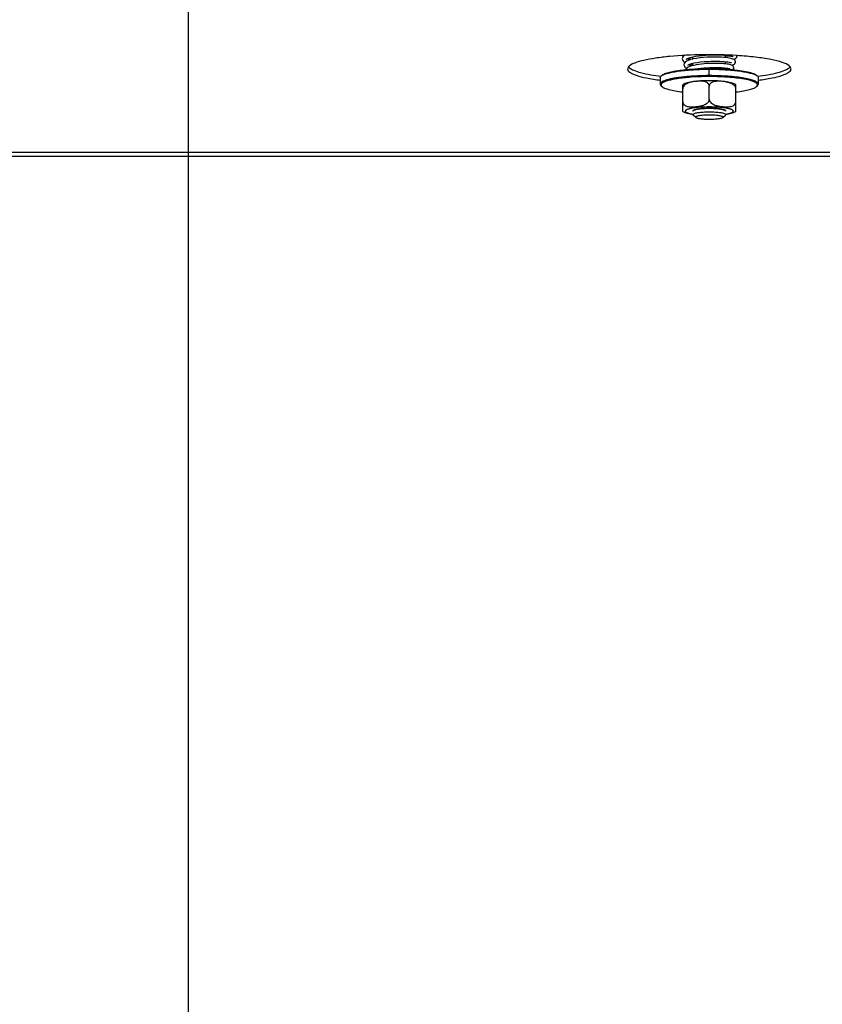
# Model space of a CAD drawing. Units: millimetres. Extents: x 0 to 7636, y 0 to 5400.
# Drawn here: x 4805 to 5002, y 1951 to 2192 of the extents above; entities that cross this region are included whole.
import ezdxf
from ezdxf.enums import TextEntityAlignment as Align

# ---------------------------------------------------------------- set-up
doc = ezdxf.new("R2010")
doc.units = ezdxf.units.MM
doc.header["$LTSCALE"] = 420
doc.layers.get('0').update_dxf_attribs({"linetype": 'CONTINUOUS'})
for name, color, linetype in [('DIN9021-M8-STAAL-ELVZTEKEN', 7, 'CONTINUOUS'), ('DIN931-M8X55-STAALTEKEN', 7, 'CONTINUOUS'), ('DIN934-M8-STAAL-ELVZTEKEN', 7, 'CONTINUOUS'), ('INC-08515515858-2DMAAT', 7, 'CONTINUOUS'), ('KONISCHE-VEERTEKEN', 7, 'CONTINUOUS'), ('P301A00015558TEKEN', 7, 'CONTINUOUS')]:
    doc.layers.add(name, color=color, linetype=linetype)
doc.styles.add('TEXTSTYLE_2', font='ar_wgl_b.ttf')
doc.dimstyles.new('DIMSTYLE_9', dxfattribs={"dimtxt": 54.545455, "dimasz": 54.545455, "dimexe": 0.6, "dimexo": 0.6, "dimgap": 0.75, "dimtad": 1, "dimdsep": 46, "dimtxsty": 'TEXTSTYLE_2', "dimblk": '_FILLED', "dimblk1": '_FILLED', "dimblk2": '_FILLED', "dimcen": 0.09, "dimazin": 2, "dimtp": 0.2, "dimtm": 0.2, "dimtfac": 1, "dimtofl": 0, "dimtmove": 0, "dimatfit": 3, "dimldrblk": '_FILLED', "dimfxl": 0, "dimtolj": 1, "dimarcsym": 0})

# ---------------------------------------------------------------- blocks, each defined once
blk = doc.blocks.new('_FILLED')
at = {"color": 0, "linetype": 'ByBlock'}
blk.add_solid([(0, 0), (-1, 0.2), (-1, -0.2)], dxfattribs=at)
blk = doc.blocks.new('*D44')
at = {"layer": 'INC-08515515858-2DMAAT', "color": 1, "linetype": 'Continuous'}
for p, q in [((4446.53, 2396.59), (4446.53, 1710.05)), ((4846.53, 2373.59), (4846.53, 1710.05)), ((4446.53, 1720.96), (4646.53, 1720.96)), ((4846.53, 1720.96), (4646.53, 1720.96))]:
    blk.add_line(p, q, dxfattribs=at)
at = {"layer": 'INC-08515515858-2DMAAT', "color": 1, "linetype": 'Continuous', "xscale": 54.5454545455, "yscale": 54.5454545455, "zscale": 54.5454545455, "rotation": 180}
blk.add_blockref('_FILLED', (4446.53, 1720.96), dxfattribs=at)
at = {"layer": 'INC-08515515858-2DMAAT', "color": 1, "linetype": 'Continuous', "xscale": 54.5454545455, "yscale": 54.5454545455, "zscale": 54.5454545455}
blk.add_blockref('_FILLED', (4846.53, 1720.96), dxfattribs=at)
at = {"layer": 'INC-08515515858-2DMAAT', "color": 1, "linetype": 'Continuous', "style": 'TEXTSTYLE_2', "width": 0.906444}
blk.add_text('400', height=54.545, dxfattribs=at).set_placement((4567.97, 1734.6), (4695.11, 1734.6), align=Align.FIT)
blk = doc.blocks.new('*D45')
at = {"layer": 'INC-08515515858-2DMAAT', "color": 1, "linetype": 'Continuous'}
for p, q in [((5246.53, 2396.59), (5246.53, 1710.05)), ((4846.53, 2373.59), (4846.53, 1710.05)), ((4846.53, 1720.96), (5046.53, 1720.96)), ((5246.53, 1720.96), (5046.53, 1720.96))]:
    blk.add_line(p, q, dxfattribs=at)
at = {"layer": 'INC-08515515858-2DMAAT', "color": 1, "linetype": 'Continuous', "xscale": 54.5454545455, "yscale": 54.5454545455, "zscale": 54.5454545455, "rotation": 180}
blk.add_blockref('_FILLED', (4846.53, 1720.96), dxfattribs=at)
at = {"layer": 'INC-08515515858-2DMAAT', "color": 1, "linetype": 'Continuous', "xscale": 54.5454545455, "yscale": 54.5454545455, "zscale": 54.5454545455}
blk.add_blockref('_FILLED', (5246.53, 1720.96), dxfattribs=at)
at = {"layer": 'INC-08515515858-2DMAAT', "color": 1, "linetype": 'Continuous', "style": 'TEXTSTYLE_2', "width": 0.906444}
blk.add_text('400', height=54.545, dxfattribs=at).set_placement((4956.82, 1734.6), (5083.95, 1734.6), align=Align.FIT)

msp = doc.modelspace()

# ---------------------------------------------------------------- linework, layer by layer
at = {"layer": 'DIN9021-M8-STAAL-ELVZTEKEN', "color": 5, "linetype": 'Continuous'}
for p, q in [((4974.03, 2178.557), (4974.03, 2180.132)), ((4962.03, 2178.048), (4962.03, 2176.473)), ((4962.415, 2178.607), (4962.218, 2178.416)), ((4985.645, 2178.607), (4985.842, 2178.416)), ((4986.03, 2178.048), (4986.03, 2176.473)), ((4962.415, 2175.914), (4962.218, 2176.105)), ((4985.645, 2175.914), (4985.842, 2176.105))]:
    msp.add_line(p, q, dxfattribs=at)
for points, knots in [([(4962.413, 2178.571), (4962.614, 2178.706), (4963.141, 2178.944), (4964.088, 2179.231), (4965.301, 2179.492), (4967.344, 2179.808), (4970.281, 2180.064), (4972.736, 2180.132), (4974.03, 2180.132)], [0, 0, 0, 0, 0.0615337, 0.1457088, 0.2514029, 0.3763215, 0.6710644, 1, 1, 1, 1]), ([(4962.415, 2178.607), (4962.567, 2178.755), (4963.034, 2179.014), (4963.909, 2179.318), (4965.086, 2179.597), (4966.528, 2179.84), (4968.196, 2180.038), (4970.72, 2180.238), (4972.686, 2180.294), (4974.03, 2180.294)], [0, 0, 0, 0, 0.0537721, 0.1322062, 0.2348221, 0.3593201, 0.5023742, 0.6599422, 1, 1, 1, 1]), ([(4974.03, 2180.294), (4974.469, 2180.294), (4976.174, 2180.278), (4977.879, 2180.198), (4979.14, 2180.092)], [0, 0, 0, 0, 0.257771, 1, 1, 1, 1]), ([(4974.03, 2180.132), (4975.324, 2180.132), (4977.778, 2180.064), (4980.716, 2179.808), (4982.759, 2179.492), (4983.972, 2179.231), (4984.918, 2178.944), (4985.446, 2178.706), (4985.647, 2178.571)], [0, 0, 0, 0, 0.3289359, 0.6236789, 0.7485975, 0.8542915, 0.9384665, 1, 1, 1, 1]), ([(4979.14, 2180.092), (4979.925, 2180.027), (4981.361, 2179.875), (4983.266, 2179.547), (4984.552, 2179.204), (4985.286, 2178.876), (4985.549, 2178.7), (4985.645, 2178.607)], [0, 0, 0, 0, 0.3507924, 0.6424704, 0.8609171, 0.9402669, 1, 1, 1, 1]), ([(4962.03, 2178.048), (4962.03, 2178.079), (4962.048, 2178.22), (4962.14, 2178.34), (4962.218, 2178.416)], [0, 0, 0, 0, 0.2216784, 1, 1, 1, 1]), ([(4968.607, 2178.332), (4967.701, 2178.252), (4966.415, 2178.106), (4964.816, 2177.817), (4963.863, 2177.593), (4963.086, 2177.34), (4962.46, 2177.063), (4962.03, 2176.714), (4962.03, 2176.473)], [0, 0, 0, 0, 0.3884718, 0.5528458, 0.6935047, 0.8084358, 0.896682, 1, 1, 1, 1]), ([(4962.218, 2178.416), (4962.232, 2178.429), (4962.293, 2178.485), (4962.36, 2178.535), (4962.413, 2178.571)], [0, 0, 0, 0, 0.2309542, 1, 1, 1, 1]), ([(4969.593, 2178.174), (4968.996, 2178.132), (4967.861, 2178.034), (4966.265, 2177.831), (4964.892, 2177.587), (4963.781, 2177.309), (4963.037, 2177.04), (4962.606, 2176.799), (4962.393, 2176.63), (4962.258, 2176.453), (4962.197, 2176.187), (4962.321, 2176.006), (4962.415, 2175.914)], [0, 0, 0, 0, 0.2180958, 0.4150992, 0.5857224, 0.7256707, 0.8320866, 0.8725553, 0.9049954, 0.9306535, 0.9522639, 1, 1, 1, 1]), ([(4974.03, 2178.557), (4973.562, 2178.557), (4971.753, 2178.538), (4969.943, 2178.449), (4968.607, 2178.332)], [0, 0, 0, 0, 0.2585417, 1, 1, 1, 1]), ([(4974.03, 2178.325), (4973.651, 2178.325), (4972.172, 2178.312), (4970.692, 2178.252), (4969.593, 2178.174)], [0, 0, 0, 0, 0.2557065, 1, 1, 1, 1]), ([(4986.03, 2176.473), (4986.03, 2176.629), (4985.838, 2176.877), (4985.492, 2177.099), (4985.089, 2177.29), (4984.585, 2177.471), (4983.721, 2177.717), (4982.415, 2177.981), (4980.617, 2178.23), (4978.566, 2178.416), (4976.342, 2178.531), (4974.81, 2178.557), (4974.03, 2178.557)], [0, 0, 0, 0, 0.037495, 0.0654286, 0.1008076, 0.1438382, 0.1944074, 0.3167864, 0.4641495, 0.6313085, 0.812155, 1, 1, 1, 1]), ([(4985.645, 2175.914), (4985.71, 2175.978), (4985.82, 2176.111), (4985.844, 2176.377), (4985.688, 2176.618), (4985.41, 2176.832), (4985.004, 2177.04), (4984.224, 2177.33), (4982.95, 2177.64), (4981.117, 2177.934), (4978.949, 2178.156), (4976.549, 2178.294), (4974.883, 2178.325), (4974.03, 2178.325)], [0, 0, 0, 0, 0.0214789, 0.0391776, 0.0592592, 0.0862241, 0.121852, 0.166621, 0.2828833, 0.4313452, 0.6057318, 0.7982174, 1, 1, 1, 1]), ([(4985.647, 2178.571), (4985.665, 2178.558), (4985.734, 2178.511), (4985.798, 2178.458), (4985.842, 2178.416)], [0, 0, 0, 0, 0.2696943, 1, 1, 1, 1]), ([(4985.842, 2178.416), (4985.871, 2178.387), (4985.966, 2178.286), (4986.03, 2178.147), (4986.03, 2178.048)], [0, 0, 0, 0, 0.2932713, 1, 1, 1, 1]), ([(4962.03, 2176.473), (4962.03, 2176.442), (4962.048, 2176.301), (4962.14, 2176.181), (4962.218, 2176.105)], [0, 0, 0, 0, 0.2216782, 1, 1, 1, 1]), ([(4962.415, 2175.914), (4962.495, 2175.836), (4962.707, 2175.687), (4963.285, 2175.404), (4964.288, 2175.098), (4965.777, 2174.792), (4966.9, 2174.638), (4967.517, 2174.567)], [0, 0, 0, 0, 0.0631553, 0.1442695, 0.3621034, 0.6505376, 1, 1, 1, 1]), ([(4980.543, 2174.567), (4981.159, 2174.638), (4982.283, 2174.792), (4983.772, 2175.098), (4984.774, 2175.404), (4985.353, 2175.687), (4985.564, 2175.836), (4985.645, 2175.914)], [0, 0, 0, 0, 0.3494625, 0.6378966, 0.8557305, 0.9368447, 1, 1, 1, 1]), ([(4985.842, 2176.105), (4985.871, 2176.134), (4985.966, 2176.235), (4986.03, 2176.374), (4986.03, 2176.473)], [0, 0, 0, 0, 0.2932712, 1, 1, 1, 1])]:
    msp.add_open_spline(points, degree=3, knots=knots, dxfattribs=at)
at = {"layer": 'DIN931-M8X55-STAALTEKEN', "color": 5, "linetype": 'Continuous'}
for p, q in [((4970.03, 2182.618), (4970.03, 2183.186)), ((4978.03, 2182.99), (4978.03, 2183.543)), ((4978.03, 2181.433), (4978.03, 2181.986)), ((4970.03, 2181.023), (4970.03, 2181.591)), ((4978.03, 2180.168), (4978.03, 2180.427)), ((4970.03, 2169.013), (4970.03, 2169.085)), ((4970.093, 2168.89), (4970.03, 2169.013)), ((4970.708, 2168.294), (4970.093, 2168.89)), ((4977.352, 2168.294), (4977.967, 2168.89)), ((4978.03, 2169.013), (4977.967, 2168.89)), ((4978.03, 2169.013), (4978.03, 2169.086))]:
    msp.add_line(p, q, dxfattribs=at)
for points, knots in [([(4970.03, 2169.013), (4970.03, 2169.065), (4970.128, 2169.189), (4970.523, 2169.369), (4971.337, 2169.547), (4972.572, 2169.677), (4973.519, 2169.707), (4974.03, 2169.707)], [0, 0, 0, 0, 0.0375217, 0.1006929, 0.3164664, 0.6310973, 1, 1, 1, 1]), ([(4970.708, 2168.294), (4970.675, 2168.326), (4970.623, 2168.442), (4970.807, 2168.585), (4971.069, 2168.686), (4971.48, 2168.789), (4972.002, 2168.871), (4972.623, 2168.935), (4973.309, 2168.974), (4973.786, 2168.983), (4974.03, 2168.983)], [0, 0, 0, 0, 0.0378574, 0.0842292, 0.164665, 0.2811956, 0.4300092, 0.6047902, 0.7977561, 1, 1, 1, 1]), ([(4974.03, 2167.811), (4973.646, 2167.811), (4972.921, 2167.832), (4971.946, 2167.924), (4971.268, 2168.045), (4970.885, 2168.177), (4970.751, 2168.252), (4970.708, 2168.294)], [0, 0, 0, 0, 0.3401567, 0.6407515, 0.8677653, 0.9462201, 1, 1, 1, 1]), ([(4974.03, 2169.707), (4974.54, 2169.707), (4975.488, 2169.677), (4976.723, 2169.547), (4977.536, 2169.369), (4977.932, 2169.189), (4978.03, 2169.065), (4978.03, 2169.013)], [0, 0, 0, 0, 0.3689027, 0.6835336, 0.8993071, 0.9624783, 1, 1, 1, 1]), ([(4974.03, 2168.983), (4974.274, 2168.983), (4974.75, 2168.974), (4975.437, 2168.935), (4976.057, 2168.871), (4976.58, 2168.789), (4976.991, 2168.686), (4977.253, 2168.585), (4977.437, 2168.442), (4977.385, 2168.326), (4977.352, 2168.294)], [0, 0, 0, 0, 0.2022439, 0.3952098, 0.5699908, 0.7188044, 0.835335, 0.9157708, 0.9621426, 1, 1, 1, 1]), ([(4977.352, 2168.294), (4977.308, 2168.252), (4977.175, 2168.177), (4976.792, 2168.045), (4976.114, 2167.924), (4975.139, 2167.832), (4974.414, 2167.811), (4974.03, 2167.811)], [0, 0, 0, 0, 0.0537799, 0.1322347, 0.3592485, 0.6598433, 1, 1, 1, 1])]:
    msp.add_open_spline(points, degree=3, knots=knots, dxfattribs=at)
at = {"layer": 'DIN934-M8-STAAL-ELVZTEKEN', "color": 5, "linetype": 'Continuous'}
for p, q in [((4967.53, 2169.807), (4967.53, 2176.344)), ((4969.032, 2176.793), (4969.026, 2176.791)), ((4969.032, 2176.792), (4969.026, 2176.79)), ((4974.03, 2172.778), (4974.03, 2175.979)), ((4980.53, 2169.807), (4980.53, 2176.344)), ((4970.03, 2169.875), (4970.093, 2169.997)), ((4977.967, 2169.997), (4978.03, 2169.875))]:
    msp.add_line(p, q, dxfattribs=at)
at = {"layer": 'DIN934-M8-STAAL-ELVZTEKEN', "color": 1, "linetype": 'Continuous'}
for p, q in [((4970.273, 2170.113), (4970.269, 2170.111)), ((4970.97, 2170.322), (4970.963, 2170.32)), ((4971.466, 2170.408), (4971.452, 2170.406)), ((4972.039, 2170.477), (4972.021, 2170.475)), ((4972.67, 2170.528), (4972.653, 2170.527)), ((4973.34, 2170.559), (4973.329, 2170.558)), ((4974.731, 2170.558), (4974.72, 2170.559)), ((4975.407, 2170.527), (4975.39, 2170.528)), ((4976.039, 2170.475), (4976.021, 2170.477)), ((4976.607, 2170.406), (4976.594, 2170.408)), ((4977.097, 2170.32), (4977.09, 2170.322)), ((4977.791, 2170.111), (4977.787, 2170.113))]:
    msp.add_line(p, q, dxfattribs=at)
at = {"layer": 'DIN934-M8-STAAL-ELVZTEKEN', "color": 5, "linetype": 'Continuous'}
for centre, radius, start, end in [((4971.23, 2167.048), 10.083, 102.46212, 102.76991), ((4970.54, 2172.278), 4.76, 108.11018, 108.46735)]:
    msp.add_arc(centre, radius, start, end, dxfattribs=at)
for points, knots in [([(4972.29, 2177.278), (4971.702, 2177.248), (4970.618, 2177.163), (4969.542, 2177.001), (4969.055, 2176.893)], [0, 0, 0, 0, 0.5410217, 1, 1, 1, 1]), ([(4971.693, 2177.187), (4971.252, 2177.181), (4970.365, 2177.106), (4969.485, 2176.941), (4969.06, 2176.802)], [0, 0, 0, 0, 0.4964627, 1, 1, 1, 1]), ([(4973.086, 2177.021), (4972.753, 2177.13), (4972.279, 2177.184), (4971.811, 2177.188), (4971.693, 2177.187)], [0, 0, 0, 0, 0.7480831, 1, 1, 1, 1]), ([(4974.03, 2177.322), (4973.883, 2177.322), (4973.303, 2177.318), (4972.723, 2177.3), (4972.29, 2177.278)], [0, 0, 0, 0, 0.2527691, 1, 1, 1, 1]), ([(4980.53, 2176.344), (4980.168, 2176.564), (4979.276, 2176.867), (4977.764, 2177.127), (4975.983, 2177.286), (4974.702, 2177.322), (4974.03, 2177.322)], [0, 0, 0, 0, 0.191584, 0.4197433, 0.6956939, 1, 1, 1, 1]), ([(4980.53, 2175.327), (4980.53, 2175.473), (4980.457, 2175.766), (4980.203, 2176.121), (4979.88, 2176.394), (4979.41, 2176.666), (4978.782, 2176.886), (4978.016, 2177.045), (4977.248, 2177.143), (4976.482, 2177.195), (4975.721, 2177.184), (4975.217, 2177.1), (4974.978, 2177.022)], [0, 0, 0, 0, 0.0692209, 0.1376687, 0.2039632, 0.2684592, 0.3939497, 0.5171464, 0.6391847, 0.7604168, 0.8807428, 1, 1, 1, 1]), ([(4969.002, 2176.881), (4968.739, 2176.822), (4968.233, 2176.686), (4967.748, 2176.476), (4967.53, 2176.344)], [0, 0, 0, 0, 0.5138267, 1, 1, 1, 1]), ([(4969.026, 2176.791), (4968.859, 2176.735), (4968.525, 2176.602), (4968.056, 2176.315), (4967.659, 2175.903), (4967.53, 2175.52), (4967.53, 2175.327)], [0, 0, 0, 0, 0.2390044, 0.4843124, 0.7391584, 1, 1, 1, 1]), ([(4974.03, 2175.979), (4974.03, 2176.112), (4973.969, 2176.375), (4973.73, 2176.682), (4973.424, 2176.892), (4973.2, 2176.984), (4973.086, 2177.021)], [0, 0, 0, 0, 0.2667185, 0.517734, 0.7602635, 1, 1, 1, 1]), ([(4974.978, 2177.022), (4974.863, 2176.985), (4974.638, 2176.893), (4974.331, 2176.684), (4974.091, 2176.376), (4974.03, 2176.113), (4974.03, 2175.979)], [0, 0, 0, 0, 0.2397495, 0.4823111, 0.7333299, 1, 1, 1, 1]), ([(4967.53, 2172.126), (4967.53, 2171.956), (4967.634, 2171.618), (4968.002, 2171.279), (4968.435, 2171.081), (4969.046, 2170.937), (4969.835, 2170.901), (4970.783, 2170.962), (4971.735, 2171.092), (4972.524, 2171.288), (4973.13, 2171.554), (4973.56, 2171.839), (4973.917, 2172.239), (4974.03, 2172.598), (4974.03, 2172.778)], [0, 0, 0, 0, 0.0654804, 0.1267622, 0.1865844, 0.2462889, 0.3664353, 0.4878069, 0.6102095, 0.7343477, 0.797879, 0.8631478, 0.9308954, 1, 1, 1, 1]), ([(4974.03, 2172.778), (4974.03, 2172.598), (4974.143, 2172.239), (4974.499, 2171.839), (4974.93, 2171.554), (4975.536, 2171.288), (4976.325, 2171.092), (4977.276, 2170.962), (4978.224, 2170.901), (4979.014, 2170.937), (4979.625, 2171.081), (4980.058, 2171.279), (4980.425, 2171.618), (4980.53, 2171.956), (4980.53, 2172.126)], [0, 0, 0, 0, 0.0690993, 0.1368412, 0.2021096, 0.2656441, 0.3897883, 0.5121974, 0.6335754, 0.7537275, 0.8134334, 0.8732553, 0.9345309, 1, 1, 1, 1]), ([(4970.022, 2170.622), (4969.756, 2170.579), (4969.381, 2170.508), (4968.922, 2170.384), (4968.652, 2170.292), (4968.438, 2170.196), (4968.281, 2170.097), (4968.178, 2169.994), (4968.137, 2169.875), (4968.178, 2169.756), (4968.281, 2169.652), (4968.438, 2169.553), (4968.652, 2169.457), (4968.922, 2169.365), (4969.381, 2169.241), (4969.756, 2169.17), (4970.022, 2169.127)], [0, 0, 0, 0, 0.1931537, 0.2730931, 0.3411035, 0.3969171, 0.4407721, 0.4739365, 0.5, 0.5260635, 0.5592279, 0.6030829, 0.6588965, 0.7269069, 0.8068463, 1, 1, 1, 1]), ([(4974.03, 2170.896), (4973.312, 2170.896), (4971.972, 2170.854), (4970.636, 2170.721), (4970.022, 2170.622)], [0, 0, 0, 0, 0.5359759, 1, 1, 1, 1]), ([(4970.093, 2169.997), (4970.144, 2170.047), (4970.302, 2170.135), (4970.599, 2170.238), (4970.998, 2170.333), (4971.695, 2170.45), (4972.717, 2170.544), (4973.574, 2170.569), (4974.03, 2170.569)], [0, 0, 0, 0, 0.0537751, 0.1322126, 0.2348335, 0.3593387, 0.6599151, 1, 1, 1, 1]), ([(4978.038, 2170.622), (4977.424, 2170.721), (4976.088, 2170.854), (4974.748, 2170.896), (4974.03, 2170.896)], [0, 0, 0, 0, 0.4640241, 1, 1, 1, 1]), ([(4974.03, 2170.569), (4974.485, 2170.569), (4975.343, 2170.544), (4976.365, 2170.45), (4977.062, 2170.333), (4977.461, 2170.238), (4977.757, 2170.135), (4977.915, 2170.047), (4977.967, 2169.997)], [0, 0, 0, 0, 0.3400849, 0.6406613, 0.7651665, 0.8677874, 0.9462249, 1, 1, 1, 1]), ([(4978.038, 2169.127), (4978.304, 2169.17), (4978.678, 2169.241), (4979.138, 2169.365), (4979.407, 2169.457), (4979.622, 2169.553), (4979.779, 2169.652), (4979.882, 2169.756), (4979.923, 2169.875), (4979.882, 2169.994), (4979.779, 2170.097), (4979.622, 2170.196), (4979.407, 2170.292), (4979.138, 2170.384), (4978.678, 2170.508), (4978.304, 2170.579), (4978.038, 2170.622)], [0, 0, 0, 0, 0.1931537, 0.2730931, 0.3411035, 0.3969171, 0.4407721, 0.4739365, 0.5, 0.5260635, 0.5592279, 0.6030829, 0.6588965, 0.7269069, 0.8068463, 1, 1, 1, 1]), ([(4967.53, 2169.807), (4967.872, 2169.599), (4968.705, 2169.306), (4969.559, 2169.151), (4970.024, 2169.083)], [0, 0, 0, 0, 0.4601084, 1, 1, 1, 1]), ([(4978.039, 2169.084), (4978.503, 2169.151), (4979.356, 2169.306), (4980.188, 2169.599), (4980.53, 2169.807)], [0, 0, 0, 0, 0.5398182, 1, 1, 1, 1])]:
    msp.add_open_spline(points, degree=3, knots=knots, dxfattribs=at)
at = {"layer": 'DIN934-M8-STAAL-ELVZTEKEN', "color": 1, "linetype": 'Continuous'}
for points, knots in [([(4970.094, 2169.998), (4970.089, 2169.993), (4970.08, 2169.984), (4970.069, 2169.971), (4970.06, 2169.96), (4970.055, 2169.953), (4970.051, 2169.945), (4970.046, 2169.938), (4970.043, 2169.93), (4970.039, 2169.922), (4970.036, 2169.914), (4970.035, 2169.907), (4970.032, 2169.9), (4970.031, 2169.889), (4970.03, 2169.88), (4970.03, 2169.875)], [0, 0, 0, 0, 0.125, 0.25, 0.3125, 0.375, 0.4375, 0.5, 0.5625, 0.625, 0.6875, 0.75, 0.8125, 0.875, 1, 1, 1, 1]), ([(4970.566, 2170.222), (4970.552, 2170.218), (4970.525, 2170.209), (4970.485, 2170.196), (4970.453, 2170.186), (4970.429, 2170.177), (4970.411, 2170.171), (4970.391, 2170.163), (4970.375, 2170.157), (4970.362, 2170.152), (4970.351, 2170.147), (4970.332, 2170.139), (4970.305, 2170.128), (4970.284, 2170.118), (4970.273, 2170.113)], [0, 0, 0, 0, 0.125, 0.25, 0.375, 0.4375, 0.5, 0.5625, 0.625, 0.65625, 0.6875, 0.75, 0.875, 1, 1, 1, 1]), ([(4970.963, 2170.32), (4970.945, 2170.317), (4970.909, 2170.309), (4970.858, 2170.298), (4970.816, 2170.288), (4970.783, 2170.28), (4970.759, 2170.274), (4970.732, 2170.267), (4970.71, 2170.262), (4970.692, 2170.257), (4970.676, 2170.253), (4970.65, 2170.246), (4970.612, 2170.236), (4970.581, 2170.226), (4970.566, 2170.222)], [0, 0, 0, 0, 0.125, 0.25, 0.375, 0.4375, 0.5, 0.5625, 0.625, 0.65625, 0.6875, 0.75, 0.875, 1, 1, 1, 1]), ([(4971.452, 2170.406), (4971.368, 2170.393), (4971.263, 2170.377), (4971.147, 2170.356), (4971.099, 2170.347), (4971.062, 2170.34), (4971.021, 2170.332), (4970.99, 2170.326), (4970.97, 2170.322)], [0, 0, 0, 0, 0.5, 0.625, 0.75, 0.8125, 0.875, 1, 1, 1, 1]), ([(4972.021, 2170.475), (4971.925, 2170.465), (4971.806, 2170.452), (4971.671, 2170.435), (4971.615, 2170.428), (4971.571, 2170.422), (4971.525, 2170.416), (4971.489, 2170.411), (4971.466, 2170.408)], [0, 0, 0, 0, 0.5, 0.625, 0.75, 0.8125, 0.875, 1, 1, 1, 1]), ([(4972.653, 2170.527), (4972.548, 2170.52), (4972.418, 2170.511), (4972.268, 2170.498), (4972.205, 2170.493), (4972.156, 2170.488), (4972.104, 2170.483), (4972.065, 2170.479), (4972.039, 2170.477)], [0, 0, 0, 0, 0.5, 0.625, 0.75, 0.8125, 0.875, 1, 1, 1, 1]), ([(4973.329, 2170.558), (4973.274, 2170.557), (4973.164, 2170.553), (4973.028, 2170.547), (4972.921, 2170.542), (4972.854, 2170.538), (4972.808, 2170.536), (4972.78, 2170.534), (4972.75, 2170.533), (4972.714, 2170.53), (4972.684, 2170.529), (4972.67, 2170.528)], [0, 0, 0, 0, 0.25, 0.5, 0.625, 0.75, 0.8125, 0.84375, 0.875, 0.9375, 1, 1, 1, 1]), ([(4974.03, 2170.569), (4974.002, 2170.569), (4973.946, 2170.569), (4973.876, 2170.569), (4973.821, 2170.568), (4973.779, 2170.568), (4973.744, 2170.567), (4973.716, 2170.567), (4973.696, 2170.567), (4973.672, 2170.566), (4973.641, 2170.566), (4973.609, 2170.565), (4973.582, 2170.565), (4973.566, 2170.564), (4973.553, 2170.564), (4973.535, 2170.564), (4973.508, 2170.563), (4973.48, 2170.562), (4973.452, 2170.562), (4973.422, 2170.561), (4973.385, 2170.56), (4973.355, 2170.559), (4973.34, 2170.559)], [0, 0, 0, 0, 0.125, 0.25, 0.3125, 0.375, 0.4375, 0.46875, 0.5, 0.53125, 0.5625, 0.625, 0.65625, 0.671875, 0.6875, 0.71875, 0.75, 0.8125, 0.84375, 0.875, 0.9375, 1, 1, 1, 1]), ([(4974.72, 2170.559), (4974.692, 2170.559), (4974.637, 2170.561), (4974.568, 2170.563), (4974.513, 2170.564), (4974.471, 2170.565), (4974.436, 2170.565), (4974.408, 2170.566), (4974.388, 2170.566), (4974.364, 2170.567), (4974.333, 2170.567), (4974.302, 2170.567), (4974.27, 2170.568), (4974.248, 2170.568), (4974.227, 2170.568), (4974.199, 2170.568), (4974.172, 2170.569), (4974.143, 2170.569), (4974.113, 2170.569), (4974.075, 2170.569), (4974.045, 2170.569), (4974.03, 2170.569)], [0, 0, 0, 0, 0.125, 0.25, 0.3125, 0.375, 0.4375, 0.46875, 0.5, 0.53125, 0.5625, 0.625, 0.65625, 0.6875, 0.71875, 0.75, 0.8125, 0.84375, 0.875, 0.9375, 1, 1, 1, 1]), ([(4975.39, 2170.528), (4975.337, 2170.531), (4975.232, 2170.537), (4975.098, 2170.544), (4974.989, 2170.549), (4974.928, 2170.551), (4974.887, 2170.553), (4974.867, 2170.554), (4974.846, 2170.554), (4974.815, 2170.556), (4974.777, 2170.557), (4974.746, 2170.558), (4974.731, 2170.558)], [0, 0, 0, 0, 0.25, 0.5, 0.625, 0.75, 0.78125, 0.8125, 0.84375, 0.875, 0.9375, 1, 1, 1, 1]), ([(4976.021, 2170.477), (4975.972, 2170.482), (4975.875, 2170.491), (4975.75, 2170.502), (4975.648, 2170.51), (4975.583, 2170.515), (4975.538, 2170.518), (4975.512, 2170.52), (4975.47, 2170.522), (4975.435, 2170.525), (4975.407, 2170.527)], [0, 0, 0, 0, 0.25, 0.5, 0.625, 0.75, 0.8125, 0.84375, 0.875, 1, 1, 1, 1]), ([(4976.594, 2170.408), (4976.55, 2170.414), (4976.463, 2170.426), (4976.351, 2170.44), (4976.27, 2170.45), (4976.224, 2170.455), (4976.188, 2170.459), (4976.159, 2170.462), (4976.135, 2170.465), (4976.096, 2170.469), (4976.064, 2170.473), (4976.039, 2170.475)], [0, 0, 0, 0, 0.25, 0.5, 0.625, 0.6875, 0.75, 0.8125, 0.84375, 0.875, 1, 1, 1, 1]), ([(4977.09, 2170.322), (4977.053, 2170.329), (4976.98, 2170.344), (4976.884, 2170.361), (4976.814, 2170.373), (4976.773, 2170.38), (4976.748, 2170.384), (4976.727, 2170.387), (4976.712, 2170.39), (4976.696, 2170.392), (4976.672, 2170.396), (4976.643, 2170.4), (4976.619, 2170.404), (4976.607, 2170.406)], [0, 0, 0, 0, 0.25, 0.5, 0.625, 0.6875, 0.75, 0.78125, 0.8125, 0.84375, 0.875, 0.9375, 1, 1, 1, 1]), ([(4977.494, 2170.222), (4977.48, 2170.226), (4977.451, 2170.234), (4977.414, 2170.245), (4977.385, 2170.253), (4977.361, 2170.259), (4977.342, 2170.264), (4977.326, 2170.268), (4977.315, 2170.271), (4977.301, 2170.274), (4977.282, 2170.279), (4977.259, 2170.284), (4977.232, 2170.291), (4977.207, 2170.296), (4977.186, 2170.301), (4977.169, 2170.305), (4977.14, 2170.311), (4977.116, 2170.316), (4977.097, 2170.32)], [0, 0, 0, 0, 0.125, 0.25, 0.3125, 0.375, 0.4375, 0.46875, 0.5, 0.53125, 0.5625, 0.625, 0.6875, 0.75, 0.8125, 0.84375, 0.875, 1, 1, 1, 1]), ([(4977.787, 2170.113), (4977.777, 2170.117), (4977.758, 2170.126), (4977.731, 2170.138), (4977.71, 2170.147), (4977.693, 2170.153), (4977.679, 2170.159), (4977.667, 2170.163), (4977.659, 2170.167), (4977.649, 2170.17), (4977.635, 2170.175), (4977.611, 2170.184), (4977.585, 2170.193), (4977.563, 2170.2), (4977.549, 2170.205), (4977.527, 2170.212), (4977.509, 2170.217), (4977.494, 2170.222)], [0, 0, 0, 0, 0.125, 0.25, 0.3125, 0.375, 0.4375, 0.46875, 0.5, 0.53125, 0.5625, 0.625, 0.75, 0.8125, 0.84375, 0.875, 1, 1, 1, 1]), ([(4977.966, 2169.998), (4977.961, 2170.003), (4977.95, 2170.013), (4977.935, 2170.024), (4977.923, 2170.034), (4977.913, 2170.041), (4977.903, 2170.048), (4977.893, 2170.055), (4977.881, 2170.062), (4977.866, 2170.071), (4977.849, 2170.081), (4977.833, 2170.09), (4977.815, 2170.099), (4977.8, 2170.106), (4977.791, 2170.111)], [0, 0, 0, 0, 0.125, 0.25, 0.3125, 0.375, 0.4375, 0.5, 0.5625, 0.625, 0.75, 0.8125, 0.875, 1, 1, 1, 1]), ([(4978.03, 2169.875), (4978.029, 2169.879), (4978.029, 2169.887), (4978.028, 2169.896), (4978.025, 2169.905), (4978.024, 2169.913), (4978.021, 2169.921), (4978.018, 2169.928), (4978.015, 2169.935), (4978.01, 2169.943), (4978.004, 2169.954), (4977.996, 2169.964), (4977.99, 2169.972), (4977.986, 2169.977), (4977.977, 2169.986), (4977.971, 2169.993), (4977.966, 2169.998)], [0, 0, 0, 0, 0.125, 0.1875, 0.25, 0.3125, 0.375, 0.4375, 0.5, 0.5625, 0.625, 0.75, 0.8125, 0.84375, 0.875, 1, 1, 1, 1])]:
    msp.add_open_spline(points, degree=3, knots=knots, dxfattribs=at)
msp.add_open_spline([(4970.269, 2170.111), (4970.232, 2170.093), (4970.162, 2170.056), (4970.116, 2170.018), (4970.094, 2169.998)], degree=3, dxfattribs=at)
at = {"layer": 'KONISCHE-VEERTEKEN', "color": 5, "linetype": 'Continuous'}
for p, q in [((4967.964, 2183.523), (4967.941, 2183.511)), ((4980.847, 2183.405), (4980.838, 2183.476)), ((4968.799, 2181.125), (4968.808, 2181.128))]:
    msp.add_line(p, q, dxfattribs=at)
for points in [[(4967.365, 2183.486), (4967.572, 2183.316), (4967.659, 2183.271)], [(4967.414, 2182.694), (4967.444, 2182.479), (4967.624, 2182.144), (4967.913, 2181.888), (4968.08, 2181.797)], [(4967.941, 2183.511), (4967.637, 2183.253), (4967.445, 2182.907), (4967.415, 2182.694)], [(4970.121, 2182.64), (4969.438, 2182.474), (4968.879, 2182.289), (4968.446, 2182.087), (4968.123, 2181.855)], [(4968.396, 2182.602), (4968.531, 2182.703), (4968.84, 2182.851), (4969.335, 2183.017), (4969.981, 2183.177)], [(4969.218, 2182.401), (4969.18, 2182.411), (4968.759, 2182.565), (4968.515, 2182.691)], [(4968.795, 2182.83), (4969.121, 2182.74), (4969.802, 2182.595), (4969.881, 2182.582)], [(4969.695, 2181.509), (4970.304, 2181.659), (4971.06, 2181.798), (4971.917, 2181.915), (4972.795, 2182.002), (4973.641, 2182.06), (4974.447, 2182.094), (4975.21, 2182.108), (4975.926, 2182.106), (4976.583, 2182.088), (4977.176, 2182.059), (4977.703, 2182.019)], [(4969.981, 2183.177), (4970.721, 2183.314), (4971.518, 2183.427), (4972.345, 2183.516), (4973.18, 2183.581), (4974.004, 2183.625), (4974.805, 2183.649), (4975.569, 2183.654), (4976.289, 2183.644), (4976.957, 2183.619), (4977.565, 2183.583)], [(4978.14, 2182.98), (4977.624, 2183.028), (4977.054, 2183.066), (4976.434, 2183.093), (4975.764, 2183.106), (4975.045, 2183.105), (4974.279, 2183.088), (4973.47, 2183.05), (4972.625, 2182.989), (4971.758, 2182.901), (4970.908, 2182.784), (4970.121, 2182.64)], [(4977.565, 2183.583), (4978.106, 2183.537), (4978.576, 2183.483), (4978.974, 2183.425), (4979.304, 2183.364), (4979.567, 2183.302), (4979.765, 2183.242), (4979.892, 2183.191), (4979.904, 2183.185)], [(4977.703, 2182.019), (4978.164, 2181.973), (4978.56, 2181.92), (4978.893, 2181.863), (4979.16, 2181.805), (4979.361, 2181.749), (4979.491, 2181.7), (4979.504, 2181.694)], [(4979.076, 2183.406), (4978.783, 2183.356), (4978.313, 2183.295), (4978.03, 2183.267)], [(4980.07, 2182.523), (4979.863, 2182.627), (4979.623, 2182.712), (4979.336, 2182.789), (4978.996, 2182.859), (4978.598, 2182.923), (4978.14, 2182.98)], [(4979.948, 2182.584), (4980.055, 2182.616), (4980.303, 2182.712), (4980.514, 2182.831), (4980.694, 2182.993), (4980.824, 2183.241), (4980.847, 2183.408)], [(4980.444, 2181.929), (4980.393, 2182.172), (4980.25, 2182.383), (4980.07, 2182.523)], [(4968.123, 2181.855), (4967.899, 2181.558), (4967.818, 2181.212)], [(4967.818, 2181.217), (4967.848, 2181.002), (4968.029, 2180.67), (4968.316, 2180.421), (4968.492, 2180.325)], [(4968.526, 2180.371), (4968.294, 2180.059), (4968.288, 2180.031)], [(4970.242, 2181.078), (4969.714, 2180.941), (4969.249, 2180.785), (4968.853, 2180.601), (4968.526, 2180.371)], [(4968.808, 2181.128), (4968.948, 2181.224), (4969.242, 2181.36), (4969.695, 2181.509)], [(4969.672, 2180.927), (4969.639, 2180.935), (4969.198, 2181.086), (4968.934, 2181.214)], [(4969.244, 2181.36), (4969.449, 2181.303), (4970.03, 2181.182)], [(4978.402, 2181.385), (4978.012, 2181.436), (4977.573, 2181.479), (4977.086, 2181.515), (4976.556, 2181.542), (4975.986, 2181.558), (4975.383, 2181.563), (4974.751, 2181.555), (4974.098, 2181.534), (4973.431, 2181.498), (4972.76, 2181.447), (4972.094, 2181.381), (4971.445, 2181.297), (4970.823, 2181.196), (4970.242, 2181.078)], [(4971.101, 2180.228), (4971.34, 2180.272), (4972.057, 2180.371), (4972.774, 2180.446), (4973.477, 2180.501), (4974.161, 2180.537), (4974.818, 2180.558), (4975.439, 2180.564), (4976.018, 2180.559), (4976.55, 2180.543), (4977.034, 2180.518), (4977.469, 2180.486), (4977.854, 2180.449)], [(4977.854, 2180.449), (4978.191, 2180.407), (4978.478, 2180.362), (4978.717, 2180.315), (4978.906, 2180.269), (4979.046, 2180.226), (4979.131, 2180.191), (4979.138, 2180.188)], [(4978.492, 2181.929), (4978.251, 2181.894), (4978.03, 2181.87)], [(4979.687, 2181.024), (4979.502, 2181.118), (4979.288, 2181.197), (4979.037, 2181.265), (4978.744, 2181.328), (4978.402, 2181.385)], [(4979.51, 2181.114), (4979.559, 2181.127), (4979.79, 2181.203), (4979.986, 2181.289), (4980.159, 2181.397), (4980.312, 2181.549), (4980.424, 2181.778), (4980.444, 2181.931)], [(4980.04, 2180.452), (4979.989, 2180.693), (4979.852, 2180.894), (4979.687, 2181.024)], [(4979.854, 2180.024), (4979.911, 2180.08), (4980.022, 2180.308), (4980.04, 2180.454)]]:
    msp.add_lwpolyline(points, dxfattribs=at)
at = {"layer": 'P301A00015558TEKEN', "color": 5, "linetype": 'Continuous'}
for p, q in [((4725.525, 2159.803), (5137.525, 2159.803)), ((4725.525, 2158.818), (5137.525, 2158.818))]:
    msp.add_line(p, q, dxfattribs=at)
for points, knots in [([(4980.86, 2183.479), (4978.063, 2183.656), (4972.544, 2183.773), (4965.856, 2183.458), (4961.026, 2182.887), (4958.164, 2182.371), (4956.021, 2181.775), (4954.855, 2181.254), (4954.467, 2180.937)], [0, 0, 0, 0, 0.3143671, 0.6184533, 0.7498481, 0.8597406, 0.9438396, 1, 1, 1, 1]), ([(4993.593, 2180.937), (4993.113, 2181.329), (4991.6, 2181.932), (4988.837, 2182.603), (4985.124, 2183.146), (4982.36, 2183.385), (4980.86, 2183.479)], [0, 0, 0, 0, 0.142163, 0.3638212, 0.6553518, 1, 1, 1, 1]), ([(4954.232, 2180.708), (4954.2, 2180.669), (4954.094, 2180.525), (4954.03, 2180.344), (4954.03, 2180.215)], [0, 0, 0, 0, 0.28085, 1, 1, 1, 1]), ([(4954.03, 2180.215), (4954.03, 2179.895), (4954.505, 2179.402), (4955.279, 2178.989), (4956.648, 2178.448), (4958.915, 2177.901), (4960.899, 2177.584), (4962.021, 2177.438)], [0, 0, 0, 0, 0.1100126, 0.1977255, 0.3106382, 0.610711, 1, 1, 1, 1]), ([(4954.467, 2180.937), (4954.452, 2180.925), (4954.423, 2180.901), (4954.395, 2180.876), (4954.382, 2180.864)], [0, 0, 0, 0, 0.5074673, 1, 1, 1, 1]), ([(4954.382, 2180.551), (4954.395, 2180.539), (4954.423, 2180.514), (4954.452, 2180.49), (4954.467, 2180.478)], [0, 0, 0, 0, 0.4925327, 1, 1, 1, 1]), ([(4954.467, 2180.478), (4954.786, 2180.217), (4955.704, 2179.767), (4958.272, 2178.968), (4960.54, 2178.611), (4962.213, 2178.398)], [0, 0, 0, 0, 0.1529854, 0.3734896, 1, 1, 1, 1]), ([(4985.847, 2178.398), (4987.52, 2178.611), (4989.787, 2178.968), (4992.356, 2179.767), (4993.274, 2180.217), (4993.593, 2180.478)], [0, 0, 0, 0, 0.6265104, 0.8470146, 1, 1, 1, 1]), ([(4986.038, 2177.438), (4987.161, 2177.584), (4989.144, 2177.901), (4991.412, 2178.448), (4992.781, 2178.989), (4993.554, 2179.402), (4994.03, 2179.895), (4994.03, 2180.215)], [0, 0, 0, 0, 0.389289, 0.6893618, 0.8022745, 0.8899874, 1, 1, 1, 1]), ([(4993.678, 2180.864), (4993.664, 2180.876), (4993.636, 2180.901), (4993.608, 2180.925), (4993.593, 2180.937)], [0, 0, 0, 0, 0.4925327, 1, 1, 1, 1]), ([(4993.593, 2180.478), (4993.608, 2180.49), (4993.636, 2180.514), (4993.664, 2180.539), (4993.678, 2180.551)], [0, 0, 0, 0, 0.5074673, 1, 1, 1, 1]), ([(4994.03, 2180.215), (4994.03, 2180.344), (4993.966, 2180.525), (4993.859, 2180.669), (4993.827, 2180.708)], [0, 0, 0, 0, 0.71915, 1, 1, 1, 1])]:
    msp.add_open_spline(points, degree=3, knots=knots, dxfattribs=at)
for points in [[(4954.382, 2180.864), (4954.329, 2180.815), (4954.278, 2180.764), (4954.232, 2180.708)], [(4954.232, 2180.707), (4954.278, 2180.652), (4954.329, 2180.6), (4954.382, 2180.551)], [(4993.827, 2180.708), (4993.782, 2180.764), (4993.731, 2180.815), (4993.678, 2180.864)], [(4993.678, 2180.551), (4993.731, 2180.6), (4993.782, 2180.652), (4993.827, 2180.707)]]:
    msp.add_open_spline(points, degree=3, dxfattribs=at)

# ---------------------------------------------------------------- dimensions: what is measured, and where the dimension line sits
at = {"layer": 'INC-08515515858-2DMAAT', "color": 1, "linetype": 'Continuous'}
for base, p1, p2, picture, middle in [((4846.528, 1720.963), (4446.528, 2397.188), (4846.528, 2374.188), '*D44', (4630.335, 1720.963)), ((5246.528, 1720.963), (4846.528, 2374.188), (5246.528, 2397.188), '*D45', (5019.181, 1720.963))]:
    dim = msp.add_linear_dim(base=base, p1=p1, p2=p2, dimstyle='DIMSTYLE_9', dxfattribs=at)
    dim.commit()
    dim.dimension.update_dxf_attribs({"geometry": picture, "text_midpoint": middle, "dimtype": 160})

doc.saveas('drawing.dxf')
